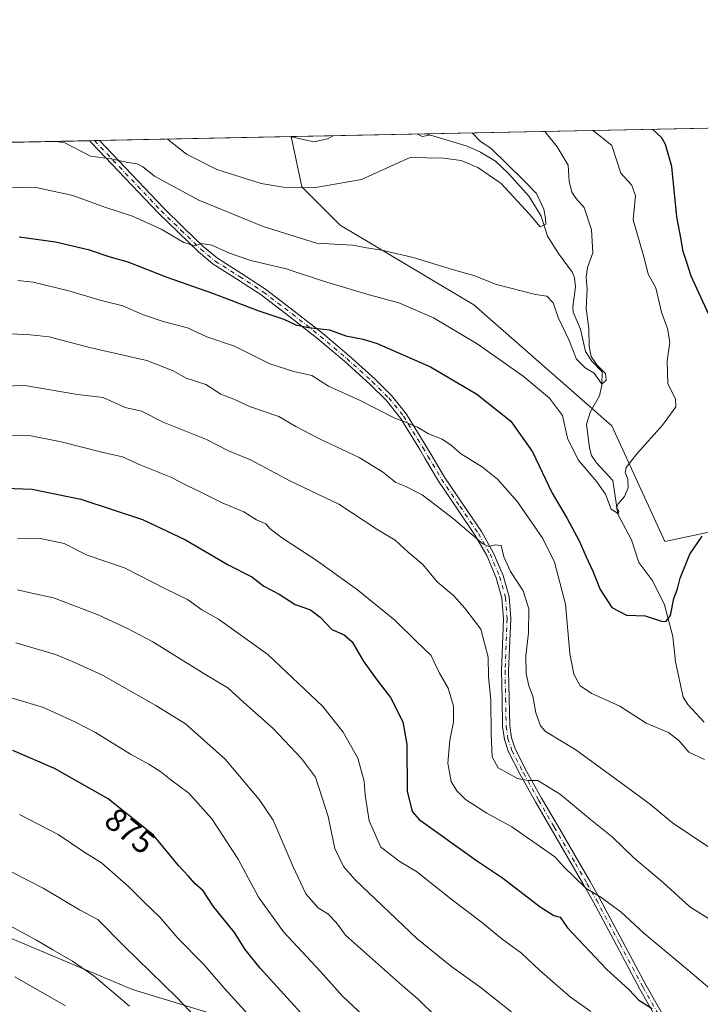
# Model space of a CAD drawing. Units: metres. Extents: x 637825 to 641293, y 4746006 to 4748389.
# Drawn here: x 639378 to 639587, y 4748087 to 4748389 of the extents above; entities that cross this region are included whole.
import ezdxf
from ezdxf.enums import TextEntityAlignment as Align

# ---------------------------------------------------------------- set-up
doc = ezdxf.new("R2010")
doc.units = ezdxf.units.M
doc.header["$MEASUREMENT"] = 0
doc.linetypes.add('DGN Style 4', pattern=[2.6384748266838614, 1.318413404963828, -0.6592067024819142, 0.001648016756204785, -0.6592067024819142])
for name, color, linetype, lineweight in [('Arbolado forestal CxS', 92, 'Continuous', 0), ('Comarca CxS', 21, 'Continuous', 0), ('Comunidad Autónoma CxS', 142, 'Continuous', 0), ('Corriente natural lineal', 142, 'Continuous', 13), ('Curva de nivel maestra', 30, 'Continuous', 30), ('Curva de nivel normal', 30, 'Continuous', 0), ('Entidad de ámbito territorial CxS', 92, 'Continuous', 0), ('Espacio natural protegido CxS', 121, 'Continuous', 0), ('Municipio CxS', 4, 'Continuous', 0), ('Pista no pavimentada Cxs', 111, 'Continuous', 0), ('Pista no pavimentada eje', 91, 'DGN Style 4', 0), ('Provincia CxS', 1, 'Continuous', 0), ('Rótulo de curva de nivel directora', 7, 'Continuous', 0)]:
    doc.layers.add(name, color=color, linetype=linetype, lineweight=lineweight)
doc.styles.add('Style-Arial', font='txt')

# ---------------------------------------------------------------- blocks, each defined once
blk = doc.blocks.new('*U4')
at = {"layer": 'Arbolado forestal CxS', "color": 92, "linetype": 'Continuous', "lineweight": 0}
for points in [[(639454.9469, 4748078.942500001, 879.9608000000007), (639413.0897000004, 4748091.688100001, 888.4768000000041), (639356.6722999997, 4748115.359099999, 890.8041999999988), (639309.3552999999, 4748139.0297, 886.3282000000036), (639267.4972999999, 4748168.1623, 879.448000000004), (639225.6398, 4748179.088099999, 872.4349999999978), (639187.4209000003, 4748188.192700001, 862.8181999999942), (639154.6618999997, 4748202.759299999, 851.1129999999977), (639109.1633000001, 4748197.2983, 845.9186999999948)], [(638828.2915000003, 4748340.193299999, 830.6445999999996), (639461.6694, 4748353.042199999, 804.6100000000006), (639464.9373000005, 4748337.635500001, 808.9186999999947), (639476.7289000005, 4748325.869100001, 812.3282000000036), (639517.6891000001, 4748301.5319, 816.3855999999942), (639559.9288999997, 4748264.385299999, 817.334400000007), (639576.1338999998, 4748229.031500001, 822.7709000000032), (639592.1469000002, 4748232.382099999, 824.9710999999952), (639609.4583000002, 4748250.617500001, 827.0283999999957), (639623.7115000002, 4748264.327099999, 828.026199999993), (639641.2367000004, 4748274.3123, 831.7936000000045), (639662.0828, 4748278.6699, 837.0225999999967), (639695.6124999998, 4748283.595100001, 846.8090999999986), (639712.2527000001, 4748292.560500001, 855.1536999999954), (639732.2984999996, 4748290.5101, 862.181899999996), (639744.2532000003, 4748277.190099999, 863.2954000000027), (639756.5373000001, 4748285.593699999, 869.1777000000002), (639769.1907000003, 4748301.608100001, 875.3913999999932), (639769.9477000004, 4748302.0471, 875.6870000000055), (639793.5119000003, 4748315.6973, 887.2716999999976), (639815.2717000004, 4748316.9769, 892.7060999999958), (639825.8249000004, 4748300.079500001, 886.3034999999946), (639828.0712000001, 4748296.482899999, 885.1226000000024), (639912.9946999997, 4748301.765900001, 909.073900000003)]]:
    blk.add_polyline3d(points, dxfattribs=at)

msp = doc.modelspace()

# ---------------------------------------------------------------- linework, layer by layer
at = {"layer": 'Arbolado forestal CxS', "color": 92, "linetype": 'Continuous', "lineweight": 0, "extrusion": (-0.2985343440934988, -0.0060562453732638, 0.9543796766950999), "elevation": -218901.8123132264, "flags": 128}
msp.add_lwpolyline([(-4734406.429411424, 702358.3422384606), (-4734406.429411423, 702620.4678556621)], dxfattribs=at)
at = {"layer": 'Arbolado forestal CxS', "color": 92, "linetype": 'Continuous', "lineweight": 0, "extrusion": (0.1437373031629313, 0.002915788151613666, 0.9896115833289859), "elevation": 106555.9387515182, "flags": 128}
msp.add_lwpolyline([(4734407.208702165, -727816.0604301702), (4734407.208702165, -727875.4704997194)], dxfattribs=at)
at = {"layer": 'Arbolado forestal CxS', "color": 92, "linetype": 'Continuous', "lineweight": 0, "extrusion": (-0.02839345718037231, -0.0005759855533043954, 0.999596658572841), "elevation": -20087.22481538258, "flags": 128}
msp.add_lwpolyline([(-4734406.973742197, 735360.8616385997), (-4734406.973742198, 735402.334493616)], dxfattribs=at)
at = {"layer": 'Arbolado forestal CxS', "color": 92, "linetype": 'Continuous', "lineweight": 0, "extrusion": (-0.01923209510535351, -0.0003901510559523075, 0.9998149700319616), "elevation": -13336.27905069895, "flags": 128}
msp.add_lwpolyline([(-4734406.531612439, 734976.4272665111), (-4734406.531612439, 735455.3820934766)], dxfattribs=at)
at = {"layer": 'Arbolado forestal CxS', "color": 92, "linetype": 'Continuous', "lineweight": 0, "extrusion": (0.0963154722027373, 0.001953822352075536, 0.9953489400168066), "elevation": 71671.20730995225, "flags": 128}
msp.add_lwpolyline([(4734407.121421933, -732072.4886483146), (4734407.121421932, -732073.9450201562)], dxfattribs=at)
at = {"layer": 'Arbolado forestal CxS', "color": 92, "linetype": 'Continuous', "lineweight": 0, "extrusion": (0.1036297514176375, 0.002103238287685791, 0.9946137194960786), "elevation": 77056.84915457474, "flags": 128}
msp.add_lwpolyline([(4734399.735127762, -731574.469432797), (4734399.735127762, -731575.965799079)], dxfattribs=at)
at = {"layer": 'Arbolado forestal CxS', "color": 92, "linetype": 'Continuous', "lineweight": 0}
msp.add_polyline3d([(639769.9477000004, 4748302.0471, 875.6870000000055), (639769.1907000003, 4748301.608100001, 875.3913999999932), (639756.5373000001, 4748285.593699999, 869.1777000000002), (639744.2532000003, 4748277.190099999, 863.2954000000027), (639732.2984999996, 4748290.5101, 862.181899999996), (639712.2527000001, 4748292.560500001, 855.1536999999954), (639695.6124999998, 4748283.595100001, 846.8090999999986), (639662.0828, 4748278.6699, 837.0225999999967), (639641.2367000004, 4748274.3123, 831.7936000000045), (639623.7115000002, 4748264.327099999, 828.026199999993), (639609.4583000002, 4748250.617500001, 827.0283999999957), (639592.1469000002, 4748232.382099999, 824.9710999999952), (639576.1338999998, 4748229.031500001, 822.7709000000032), (639559.9288999997, 4748264.385299999, 817.334400000007), (639517.6891000001, 4748301.5319, 816.3855999999942), (639476.7289000005, 4748325.869100001, 812.3282000000036), (639464.9373000005, 4748337.635500001, 808.9186999999947), (639461.6694, 4748353.042199999, 804.6100000000006), (639753.2329000002, 4748358.956900001, 884.0574000000053), (639755.2895000001, 4748340.435900001, 883.0930999999982), (639761.6491, 4748318.620100001, 879.1686000000045)], close=True, dxfattribs=at)
for points in [[(639461.6694, 4748353.042300001, 804.6098999999958), (639464.9373000005, 4748337.635500001, 808.9186999999947), (639476.7289000005, 4748325.869100001, 812.3282000000036), (639517.6891000001, 4748301.5319, 816.3855999999942), (639559.9288999997, 4748264.385299999, 817.334400000007), (639576.1338999998, 4748229.031500001, 822.7709000000032), (639592.1469000002, 4748232.382099999, 824.9710999999952), (639609.4583000002, 4748250.617500001, 827.0283999999957), (639623.7115000002, 4748264.327099999, 828.026199999993), (639641.2367000004, 4748274.3123, 831.7936000000045), (639662.0828, 4748278.6699, 837.0225999999967), (639695.6124999998, 4748283.595100001, 846.8090999999986), (639712.2527000001, 4748292.560500001, 855.1536999999954), (639732.2984999996, 4748290.5101, 862.181899999996), (639744.2532000003, 4748277.190099999, 863.2954000000027), (639756.5373000001, 4748285.593699999, 869.1777000000002), (639769.1907000003, 4748301.608100001, 875.3913999999932), (639769.9477000004, 4748302.0471, 875.6870000000055)], [(639461.6694, 4748353.042300001, 804.6098999999958), (639464.9373000005, 4748337.635500001, 808.9186999999947), (639476.7289000005, 4748325.869100001, 812.3282000000036), (639517.6891000001, 4748301.5319, 816.3855999999942), (639559.9288999997, 4748264.385299999, 817.334400000007), (639576.1338999998, 4748229.031500001, 822.7709000000032), (639592.1469000002, 4748232.382099999, 824.9710999999952), (639609.4583000002, 4748250.617500001, 827.0283999999957), (639623.7115000002, 4748264.327099999, 828.026199999993), (639641.2367000004, 4748274.3123, 831.7936000000045), (639662.0828, 4748278.6699, 837.0225999999967), (639695.6124999998, 4748283.595100001, 846.8090999999986), (639712.2527000001, 4748292.560500001, 855.1536999999954), (639732.2984999996, 4748290.5101, 862.181899999996), (639744.2532000003, 4748277.190099999, 863.2954000000027), (639756.5373000001, 4748285.593699999, 869.1777000000002), (639769.1907000003, 4748301.608100001, 875.3913999999932), (639769.9477000004, 4748302.0471, 875.6870000000055)], [(639109.1633000001, 4748197.2983, 845.9186999999948), (639154.6618999997, 4748202.759299999, 851.1129999999977), (639187.4209000003, 4748188.192700001, 862.8181999999942), (639225.6398, 4748179.088099999, 872.4349999999978), (639267.4972999999, 4748168.1623, 879.448000000004), (639309.3552999999, 4748139.0297, 886.3282000000036), (639356.6722999997, 4748115.359099999, 890.8041999999988), (639413.0897000004, 4748091.688100001, 888.4768000000041), (639454.9469, 4748078.942500001, 879.9608000000007)], [(639454.9469, 4748078.942500001, 879.9608000000007), (639413.0897000004, 4748091.688100001, 888.4768000000041), (639356.6722999997, 4748115.359099999, 890.8041999999988), (639309.3552999999, 4748139.0297, 886.3282000000036), (639267.4972999999, 4748168.1623, 879.448000000004), (639225.6398, 4748179.088099999, 872.4349999999978), (639187.4209000003, 4748188.192700001, 862.8181999999942), (639154.6618999997, 4748202.759299999, 851.1129999999977), (639109.1633000001, 4748197.2983, 845.9186999999948)], [(639454.9469, 4748078.942500001, 879.9608000000007), (639413.0897000004, 4748091.688100001, 888.4768000000041), (639356.6722999997, 4748115.359099999, 890.8041999999988), (639309.3552999999, 4748139.0297, 886.3282000000036), (639267.4972999999, 4748168.1623, 879.448000000004), (639225.6398, 4748179.088099999, 872.4349999999978), (639187.4209000003, 4748188.192700001, 862.8181999999942), (639154.6618999997, 4748202.759299999, 851.1129999999977), (639109.1633000001, 4748197.2983, 845.9186999999948)]]:
    msp.add_polyline3d(points, dxfattribs=at)
at = {"layer": 'Comarca CxS', "color": 21, "linetype": 'Continuous', "lineweight": 0, "flags": 128}
msp.add_lwpolyline([(641275.8200010741, 4746075.559982517), (637871.3900010487, 4746006.479982516), (637836.9607000004, 4747723.018599999), (637824.9900010485, 4748319.839982493), (638344.0592000011, 4748330.370100001), (638854.0630159352, 4748340.716078772), (640454.9175000001, 4748373.1916), (640489.3187489363, 4748373.889429813), (641228.2700010729, 4748388.879982493), (641262.1375116863, 4746741.21668804)], close=True, dxfattribs=at)
at = {"layer": 'Comunidad Autónoma CxS', "color": 142, "linetype": 'Continuous', "lineweight": 0, "flags": 128}
msp.add_lwpolyline([(641275.8200010741, 4746075.559982517), (637871.3900010487, 4746006.479982516), (637836.9607000004, 4747723.018599999), (637824.9900010485, 4748319.839982493), (638344.0592000011, 4748330.370100001), (638854.0630159352, 4748340.716078772), (640454.9175000001, 4748373.1916), (640489.3187489363, 4748373.889429813), (641228.2700010729, 4748388.879982493), (641262.1375116863, 4746741.21668804)], close=True, dxfattribs=at)
at = {"layer": 'Corriente natural lineal', "color": 142, "linetype": 'Continuous', "lineweight": 13}
msp.add_polyline3d([(639588.1780000003, 4748173.615700001, 829.1120999999986), (639583.2067999998, 4748179.067399999, 827.9421000000002), (639581.7884999998, 4748181.3145, 827.431899999996), (639579.3854, 4748192.158600001, 826.2698999999994), (639578.6120999996, 4748199.839199999, 825.4863999999943), (639576.0998000001, 4748209.569900001, 824.2112999999954), (639572.4652000006, 4748216.7786, 823.0645999999979), (639568.1966000004, 4748222.553400001, 822.4352999999975), (639565.9819, 4748229.524499999, 821.5178000000016), (639561.8080000002, 4748237.350500001, 820.3822999999975), (639560.2112999996, 4748247.6952, 819.0163999999932), (639555.1821999997, 4748253.1215, 818.5334000000004), (639553.7407999998, 4748255.3365, 818.3312000000006), (639553.0635000002, 4748257.726299999, 817.9052999999985), (639552.1193000004, 4748264.970699999, 818.1797999999981), (639553.4088000003, 4748268.814900001, 817.6741999999941), (639556.1864999998, 4748273.605699999, 816.1251999999951), (639556.8639000002, 4748276.857999999, 815.4734999999928), (639557, 4748281, 815.5369999999967), (639553.8092999998, 4748284.2774, 815.0432000000002), (639551.8455999997, 4748287.175600001, 814.3870000000024), (639550.3481000002, 4748294.092700001, 814.2866999999969), (639548.0450999998, 4748299.218599999, 814.193499999994), (639547.9598000003, 4748300.888699999, 813.9817999999942), (639548.8413000006, 4748307.005100001, 812.7014999999956), (639548.5153000001, 4748309.791200001, 812.3534999999974), (639547.8608999997, 4748311.450099999, 811.9980999999971), (639543.5469000004, 4748317.2171, 811.4021999999969), (639540.1637000004, 4748322.5439, 811.3252999999969), (639538.2481000006, 4748328.7061, 810.1912000000011), (639534.5466, 4748334.7006, 809.5427000000054), (639528.3080000002, 4748341.7106, 808.7356000000001), (639524.2857999997, 4748345.482999999, 808.9582999999984), (639519.6491, 4748348.2553, 808.2167000000045), (639515.5921999998, 4748350.139400001, 807.9073999999965), (639503.3183000004, 4748353.773200001, 805.7939999999944), (639503.1171000004, 4748353.882999999, 805.7878000000055)], dxfattribs=at)
at = {"layer": 'Curva de nivel maestra', "color": 30, "linetype": 'Continuous', "lineweight": 30, "flags": 128}
for points, elevation in [([(639593.2100000001, 4748290.7601), (639584.25, 4748310.2401), (639583.0300000003, 4748314.190099999), (639581.7999999998, 4748317.8201), (639581.1200000001, 4748322.050100001), (639579.8399999999, 4748328.5001), (639578.3399999999, 4748343.880100001), (639576.3899999997, 4748350.630100001), (639575.2400000002, 4748352.700099999), (639572.3364000004, 4748355.2872)], 825), ([(639378.3399999999, 4748322.360099999), (639389.4900000002, 4748320.8101), (639399.4199999999, 4748318.420100001), (639405.7599999999, 4748316.340100001), (639411.6699999999, 4748314.640100001), (639423.6200000001, 4748310.020099999), (639437.5800000001, 4748305.120100001), (639451.4600000001, 4748299.800100001), (639459.3799999999, 4748297.110099999), (639463.0899999999, 4748295.420100001), (639467.0199999996, 4748294.540100001), (639473.4500000002, 4748293.8201), (639478.4199999999, 4748291.970100001), (639483.6900000004, 4748290.940099999), (639487.9800000006, 4748289.640100001), (639504.3399999999, 4748282.540100001), (639518.5899999999, 4748274.120100001), (639528.9900000002, 4748265.860099999), (639535.5899999999, 4748256.460100001), (639541.6299999999, 4748243.8301), (639546.1900000004, 4748236.0601), (639549.9400000004, 4748229.140100001), (639552.04, 4748224.2401), (639554.0599999997, 4748219.940099999), (639556.3600000005, 4748214.2601), (639559.9600000001, 4748208.7501), (639564.3899999997, 4748206.360099999), (639570.0899999999, 4748206.200099999), (639575.4199999999, 4748204.4801), (639576.5499999998, 4748204.530099999), (639577.8799999999, 4748206.340100001), (639578.9600000001, 4748211.530099999), (639580.0499999998, 4748214.460100001), (639580.8700000001, 4748217.7301), (639583.8200000003, 4748225.140100001), (639587.6500000004, 4748230.6601)], 825), ([(639368.4400000004, 4748245.520099999), (639382.3399999999, 4748245.050100001), (639397.2400000002, 4748241.9901), (639416.1500000004, 4748235.6801), (639429.3200000003, 4748229.520099999), (639442.3200000003, 4748221.860099999), (639449.5800000001, 4748218.110099999), (639453.2800000003, 4748215.3101), (639458.0199999996, 4748212.860099999), (639462.9400000004, 4748209.630100001), (639467.5999999996, 4748208.0701), (639470.5999999996, 4748205.790100001), (639474.1699999999, 4748202.030099999), (639477.9100000003, 4748200.4301), (639480.3700000001, 4748198.2601), (639483.7100000001, 4748192.440099999), (639487.9299999997, 4748186.5801), (639492.1299999999, 4748181.190099999), (639495.8600000005, 4748173.690099999), (639497.0800000001, 4748166.8201), (639497.2300000006, 4748152.4901), (639498.79, 4748146.2301), (639500.9000000004, 4748143.800100001), (639518.4400000004, 4748131.2401), (639526.4100000003, 4748125.9101), (639537.9199999999, 4748117.030099999), (639542.1200000001, 4748114.4101), (639544.0700000003, 4748113.920100001), (639546.3499999996, 4748110.550100001), (639558.2599999999, 4748097.890100001), (639565.2599999999, 4748091.5701), (639568.2199999997, 4748088.420100001), (639572.2400000002, 4748085.880100001)], 850), ([(639464.6699999999, 4748084.5801), (639452.2100000001, 4748098.2501), (639447.5700000003, 4748103.9301), (639444.2599999999, 4748109.190099999), (639437.8099999997, 4748117.290100001), (639434.7400000002, 4748121.9301), (639432.1600000003, 4748124.210100001), (639430.2199999997, 4748126.420100001), (639427.1600000003, 4748129.700099999), (639419.5, 4748139.040100001), (639405.5999999996, 4748150.110099999), (639389.1100000005, 4748159.4001), (639376.3700000001, 4748164.9801)], 875)]:
    msp.add_lwpolyline(points, dxfattribs=dict(at, elevation=elevation))
at = {"layer": 'Curva de nivel normal', "color": 30, "linetype": 'Continuous', "lineweight": 0, "flags": 128}
for points, elevation in [([(639374.7800000003, 4748337.600000001), (639383.9000000004, 4748337.34), (639394.7999999998, 4748335), (639404.5499999998, 4748331.41), (639413.0099999999, 4748328.640000001), (639421.7999999998, 4748324.699999999), (639428.7999999998, 4748320.600000001), (639432.0199999996, 4748319.630000001), (639434.2199999997, 4748320.289999999), (639437.4100000003, 4748319.789999999), (639442.7400000002, 4748317.289999999), (639449.2999999998, 4748315.08), (639460.1799999997, 4748312.52), (639471.54, 4748308.74), (639484.8899999997, 4748304.75), (639494.6100000005, 4748302.140000001), (639505.3099999997, 4748297.51), (639518.7000000002, 4748289.560000001), (639532.7699999996, 4748279.640000001), (639540.8600000005, 4748272.859999999), (639544.8600000005, 4748267.600000001), (639546.3899999997, 4748260.619999999), (639549.5599999997, 4748253.960000001), (639555.3700000001, 4748247.26), (639557.9699999997, 4748243.449999999), (639559.6900000004, 4748238.890000001), (639561.9600000001, 4748237.49), (639562.0999999996, 4748238.310000001), (639561.4000000004, 4748239.34), (639561.8200000003, 4748240.560000001), (639563.8200000003, 4748242.82), (639564.9500000002, 4748245.4), (639564.8700000001, 4748248.130000001), (639564.0599999997, 4748250.140000001), (639564.3600000005, 4748251.680000001), (639567.54, 4748255.800000001), (639575.4299999997, 4748264.619999999), (639579.5, 4748270.289999999), (639579.4600000001, 4748272.680000001), (639577.0899999999, 4748277.279999999), (639576.8700000001, 4748284.390000001), (639577.7400000002, 4748290.050000001), (639576.9600000001, 4748294.289999999), (639575.1900000004, 4748299.220000001), (639573.3899999997, 4748306.76), (639571.0599999997, 4748310.930000001), (639569.9199999999, 4748315.460000001), (639566.4500000002, 4748327.560000001), (639567.1600000003, 4748334.960000001), (639565.9900000002, 4748338.300000001), (639562.6799999997, 4748341.810000001), (639559.9299999997, 4748350.289999999), (639554.2471000003, 4748354.9202)], 820), ([(639389.6961000003, 4748351.5821), (639392.2800000003, 4748351.119999999), (639400.1500000004, 4748347.050000001), (639406.4299999997, 4748346.220000001), (639411.6200000001, 4748345.119999999), (639414.4600000001, 4748344.74), (639416.0800000001, 4748343.939999999), (639419.79, 4748340.890000001), (639433.3499999996, 4748333.600000001), (639453.0899999999, 4748325.460000001), (639469.4199999999, 4748320.439999999), (639480.5, 4748319.76), (639484.7800000003, 4748318.949999999), (639489.4299999997, 4748318.300000001), (639499.0899999999, 4748315.960000001), (639511.3799999999, 4748312.25), (639517.6500000004, 4748310.52), (639524.5599999997, 4748307.76), (639536.5, 4748304.710000001), (639539.9600000001, 4748304.180000001), (639541.9900000002, 4748302.100000001), (639543.5300000003, 4748297.65), (639546.8700000001, 4748290.619999999), (639549.0999999996, 4748284.9), (639551.7800000003, 4748282.189999999), (639554.5499999998, 4748280.550000001), (639556.8700000001, 4748277.16), (639558.1399999997, 4748278.390000001), (639557.9600000001, 4748280.449999999), (639555.3799999999, 4748283.17), (639553.6200000001, 4748285.689999999), (639553, 4748288.850000001), (639552.8499999996, 4748294.289999999), (639552.0599999997, 4748300.390000001), (639552.3899999997, 4748306.33), (639552.0499999998, 4748309.99), (639552.4699999997, 4748312.980000001), (639554.0999999996, 4748317.4), (639553.7400000002, 4748324.460000001), (639551.4299999997, 4748331.310000001), (639548.9100000003, 4748334.210000001), (639547.6200000001, 4748336.07), (639546.8399999999, 4748339.369999999), (639546.5499999998, 4748344.310000001), (639543.1600000003, 4748349.949999999), (639539.4359999998, 4748354.6198)], 815), ([(639423.7805000005, 4748352.273499999), (639429.5599999997, 4748347.65), (639438.8499999996, 4748342.970000001), (639452.5, 4748338.689999999), (639459.2400000002, 4748337.58), (639468.5999999996, 4748337.33), (639483.1799999997, 4748339.880000001), (639493.0899999999, 4748344.449999999), (639498.0899999999, 4748346.65), (639508.3499999996, 4748346.49), (639513.7999999998, 4748345.699999999), (639518.8899999997, 4748343.600000001), (639526.04, 4748338.640000001), (639534.7100000001, 4748329.26), (639537.9400000004, 4748325.359999999), (639539.7400000002, 4748326.24), (639539.6100000005, 4748327.92), (639539.0700000003, 4748330.859999999), (639536.8899999997, 4748335.619999999), (639532.9900000002, 4748339.640000001), (639522.8799999999, 4748349.539999999), (639519.6900000004, 4748351.58), (639517.0926999999, 4748354.1665)], 810), ([(639461.3507000003, 4748353.035800001), (639461.6399999997, 4748353.01), (639468.6399999997, 4748351.49), (639472.8499999996, 4748352.359999999), (639474.5182999996, 4748353.3029)], 805), ([(639500.4142000005, 4748353.828199999), (639501.7599999999, 4748353.109999999), (639504.0499999998, 4748353.460000001), (639503.3831000002, 4748353.888300001)], 805), ([(639377.8799999999, 4748308.939999999), (639382.5800000001, 4748308.460000001), (639393.5700000003, 4748305.789999999), (639403.5, 4748302.83), (639410.1299999999, 4748301.15), (639416.1399999997, 4748298.560000001), (639422.4500000002, 4748296.369999999), (639429.8700000001, 4748294.42), (639435.8399999999, 4748291.710000001), (639444.2599999999, 4748288.84), (639455.0899999999, 4748283.470000001), (639462.4600000001, 4748281.039999999), (639467.9800000006, 4748279.869999999), (639473.1200000001, 4748276.539999999), (639482.6299999999, 4748272.279999999), (639493.4699999997, 4748266.779999999), (639497.1799999997, 4748265.380000001), (639498.5, 4748264.720000001), (639500.3799999999, 4748264), (639503.75, 4748261.970000001), (639507.9600000001, 4748260.32), (639510.8099999997, 4748258.350000001), (639513.5599999997, 4748255.930000001), (639520.25, 4748251.779999999), (639524.9100000003, 4748248.109999999), (639530.9800000006, 4748241.180000001), (639538.75, 4748229.949999999), (639542.4000000004, 4748222.600000001), (639545.7400000002, 4748209.810000001), (639547.0099999999, 4748194.67), (639548.2400000002, 4748188.310000001), (639550.2199999997, 4748184.76), (639553.8300000001, 4748182.359999999), (639562.3300000001, 4748178.529999999), (639570.4199999999, 4748173.289999999), (639577.2699999996, 4748170.470000001), (639580.4800000006, 4748168.01), (639583.54, 4748164.4), (639588.3200000003, 4748162.230000001)], 830), ([(639375.7300000006, 4748292.640000001), (639381.6699999999, 4748292.32), (639387.4800000006, 4748291.680000001), (639399.9000000004, 4748288.439999999), (639417.4600000001, 4748284.460000001), (639425.5199999996, 4748281.279999999), (639429.4600000001, 4748279.01), (639435.5199999996, 4748277.09), (639440.0899999999, 4748274.100000001), (639444.0899999999, 4748272.560000001), (639449.25, 4748270.220000001), (639457.8499999996, 4748267.279999999), (639463.1200000001, 4748264.24), (639470.3499999996, 4748260.439999999), (639482.5300000003, 4748254.74), (639489.7000000002, 4748250.33), (639493.7400000002, 4748247.109999999), (639496.7599999999, 4748245.82), (639501.7599999999, 4748243.32), (639506.0899999999, 4748239.980000001), (639511.4199999999, 4748235.880000001), (639520.4199999999, 4748228.279999999), (639522.2599999999, 4748227.430000001), (639524.1299999999, 4748227.949999999), (639526, 4748227.779999999), (639526.8200000003, 4748224.33), (639528.8600000005, 4748219.83), (639532.7199999997, 4748213.880000001), (639534.4500000002, 4748208.32), (639534.4199999999, 4748200.960000001), (639533.6200000001, 4748193.9), (639533.6900000004, 4748188.539999999), (639534.4699999997, 4748184.75), (639535.7199999997, 4748181.59), (639536.6500000004, 4748176.5), (639538.04, 4748172.529999999), (639539.5700000003, 4748170.720000001), (639548.8600000005, 4748165.189999999), (639561.7699999996, 4748155.699999999), (639571.3600000005, 4748148.66), (639578.5, 4748142.800000001), (639589.3200000003, 4748135.52)], 835), ([(639366, 4748276.42), (639380.0499999998, 4748276.779999999), (639396.1500000004, 4748274.050000001), (639404.0199999996, 4748273.060000001), (639410.7599999999, 4748270.050000001), (639415.7599999999, 4748268.960000001), (639422.4199999999, 4748265.560000001), (639435.7599999999, 4748260.199999999), (639442.4199999999, 4748256.720000001), (639449.2400000002, 4748254.02), (639461.4699999997, 4748247.480000001), (639476.2300000006, 4748240.430000001), (639487.8899999997, 4748232.76), (639493.4900000002, 4748229.359999999), (639497.5499999998, 4748225.75), (639502.0599999997, 4748221.92), (639506.4500000002, 4748216.640000001), (639511.4600000001, 4748212.42), (639514.8399999999, 4748208.560000001), (639519.79, 4748202.119999999), (639522.0599999997, 4748193.59), (639522.1200000001, 4748187.66), (639522.8600000005, 4748180.390000001), (639522.9800000006, 4748170), (639523.2199999997, 4748163.050000001), (639525.0899999999, 4748159.680000001), (639531.0499999998, 4748156.369999999), (639534.1500000004, 4748155.699999999), (639537.25, 4748155.720000001), (639544.1600000003, 4748151.439999999), (639553.3399999999, 4748143.77), (639560.0700000003, 4748138.439999999), (639566.7000000002, 4748132.07), (639575.7999999998, 4748124.359999999), (639583.8099999997, 4748117.07), (639591.1399999997, 4748112.439999999)], 840), ([(639374.2699999996, 4748261.470000001), (639381.9100000003, 4748261.4), (639391.2100000001, 4748259.560000001), (639403.6799999997, 4748256.34), (639410.0300000003, 4748254.930000001), (639415.6200000001, 4748252.33), (639424.7999999998, 4748248.67), (639429.6600000003, 4748246.189999999), (639433.6200000001, 4748244.33), (639440.75, 4748240.730000001), (639447.1399999997, 4748238.119999999), (639451.0599999997, 4748235.66), (639453.8700000001, 4748234.4), (639455.1299999999, 4748233), (639458.7000000002, 4748230.230000001), (639469.3700000001, 4748223.25), (639482.0300000003, 4748214.220000001), (639493.4000000004, 4748204.92), (639500.0599999997, 4748198.32), (639504.5599999997, 4748194.050000001), (639505.7100000001, 4748191.57), (639507.1200000001, 4748188.65), (639509.7999999998, 4748184.050000001), (639511.4400000004, 4748178.539999999), (639511.4199999999, 4748173.66), (639510.2599999999, 4748168.08), (639509.6500000004, 4748161.08), (639510.7199999997, 4748155.42), (639512.4100000003, 4748152.58), (639515.1200000001, 4748149.92), (639521.5999999996, 4748145.710000001), (639529.2599999999, 4748141.59), (639538.04, 4748135.42), (639542.4100000003, 4748132.4), (639545.1699999999, 4748129.300000001), (639548.4800000006, 4748126.09), (639552.0800000001, 4748122.619999999), (639556.5800000001, 4748120.039999999), (639562.7699999996, 4748115.359999999), (639569.7400000002, 4748108.939999999), (639583.2100000001, 4748097.74), (639595.4299999997, 4748087.300000001)], 845), ([(639377.7800000003, 4748229.800000001), (639384.8399999999, 4748229.890000001), (639392.0899999999, 4748228.33), (639399.1699999999, 4748224.84), (639410.5700000003, 4748220.9), (639423.3399999999, 4748214.359999999), (639429.9000000004, 4748211.210000001), (639434.2999999998, 4748208), (639439.3600000005, 4748205.140000001), (639454.54, 4748194.4), (639471.3899999997, 4748178.4), (639477.6399999997, 4748170.51), (639482.0700000003, 4748162.600000001), (639484.0499999998, 4748155.58), (639484.3399999999, 4748151.210000001), (639485.5199999996, 4748143.390000001), (639489.1399999997, 4748135.34), (639495.0800000001, 4748130.859999999), (639500.0800000001, 4748127.880000001), (639511.1200000001, 4748119.039999999), (639519.8700000001, 4748112.470000001), (639526.2199999997, 4748107.199999999), (639532.2400000002, 4748102.880000001), (639537.7800000003, 4748097.640000001), (639547.2199999997, 4748089.350000001), (639553.4500000002, 4748084.970000001)], 855), ([(639377.8600000005, 4748214.16), (639382.2300000006, 4748213.130000001), (639388.8200000003, 4748211.76), (639402.5199999996, 4748206.560000001), (639411.4800000006, 4748202.300000001), (639419.3200000003, 4748198.220000001), (639435.2000000002, 4748188.350000001), (639442.2999999998, 4748184.17), (639447.1200000001, 4748179.630000001), (639456.1600000003, 4748171.720000001), (639464.8799999999, 4748162.5), (639469.0899999999, 4748156.74), (639472.9800000006, 4748144.730000001), (639475.0300000003, 4748134.869999999), (639477.6600000003, 4748129.42), (639481.2300000006, 4748125.289999999), (639500.2100000001, 4748107.289999999), (639510.9100000003, 4748098.609999999), (639519.5300000003, 4748092.560000001), (639533.9100000003, 4748081.08)], 860), ([(639377.3399999999, 4748197.980000001), (639389.4400000004, 4748194.380000001), (639394.9000000004, 4748192.100000001), (639403.8399999999, 4748188.039999999), (639420.1600000003, 4748178.699999999), (639429.3399999999, 4748173.140000001), (639441.4400000004, 4748162.300000001), (639451.8200000003, 4748149.939999999), (639456.1200000001, 4748143.619999999), (639462.3099999997, 4748129.300000001), (639466.1500000004, 4748120.980000001), (639469.9100000003, 4748116.779999999), (639472.9299999997, 4748114.890000001), (639475.5199999996, 4748112.109999999), (639478.2999999998, 4748108.380000001), (639495.7800000003, 4748092.850000001), (639500.5899999999, 4748088.74), (639506.4199999999, 4748083.039999999)], 865), ([(639369.6900000004, 4748182.890000001), (639385.8300000001, 4748178.100000001), (639395.3600000005, 4748173.77), (639401.7599999999, 4748170.439999999), (639412.4199999999, 4748163.82), (639418.0899999999, 4748160.779999999), (639421.7599999999, 4748158.4), (639424.7800000003, 4748155.91), (639430.3200000003, 4748151.83), (639437.3200000003, 4748144.02), (639445.4500000002, 4748131.630000001), (639451.6699999999, 4748120), (639459.29, 4748109.359999999), (639470.5199999996, 4748097.359999999), (639477.5499999998, 4748089.550000001), (639483.6799999997, 4748083.74)], 870), ([(639457.6299999999, 4748074.029999999), (639441.3200000003, 4748091.859999999), (639434.7599999999, 4748099.42), (639426.9900000002, 4748107.470000001), (639421.4199999999, 4748113.92), (639416.6200000001, 4748118.449999999), (639411.8300000001, 4748123.220000001), (639403.5700000003, 4748130.539999999), (639398.4800000006, 4748133.710000001), (639390.29, 4748139.16), (639378.4299999997, 4748145.300000001)], 880), ([(639371.7400000002, 4748129.810000001), (639385.6600000003, 4748122.77), (639396.8200000003, 4748116.130000001), (639402.4699999997, 4748113.140000001), (639410.6399999997, 4748104.83), (639426.54, 4748089.350000001), (639440.79, 4748074.310000001)], 885), ([(639369.2800000003, 4748114.550000001), (639383.6399999997, 4748106.859999999), (639388.5999999996, 4748103.82), (639394.6500000004, 4748100.359999999), (639401.2999999998, 4748095.74), (639412.1600000003, 4748086.630000001)], 890), ([(639376.9699999997, 4748095.550000001), (639392.4800000006, 4748086.680000001)], 895)]:
    msp.add_lwpolyline(points, dxfattribs=dict(at, elevation=elevation))
at = {"layer": 'Entidad de ámbito territorial CxS', "color": 92, "linetype": 'Continuous', "lineweight": 0, "flags": 128}
msp.add_lwpolyline([(638854.0630159352, 4748340.716078772), (640454.9175000001, 4748373.1916)], dxfattribs=at)
at = {"layer": 'Espacio natural protegido CxS', "color": 121, "linetype": 'Continuous', "lineweight": 0, "flags": 128}
msp.add_lwpolyline([(641228.2700010729, 4748388.879982493), (641262.1375116863, 4746741.21668804), (641275.8200010741, 4746075.559982517), (637871.3900010487, 4746006.479982516), (637836.9607000004, 4747723.018599999), (637824.9900010485, 4748319.839982493), (638344.0592000011, 4748330.370100001), (638854.0630159352, 4748340.716078772), (640454.9175000001, 4748373.1916), (640455.1718999996, 4748372.766799998), (640456.9777999994, 4748370.552800001), (640460.7467000004, 4748366.3067), (640463.8467000006, 4748363.826700001), (640466.0445999993, 4748361.963700001), (640469.1276000001, 4748360.371699999), (640473.0975000011, 4748359.050599999), (640477.8134999999, 4748358.6326), (640483.5374999993, 4748358.741500001), (640491.6214000003, 4748359.3714), (640496.3095999997, 4748365.809300001), (640494.205599999, 4748367.751300001), (640490.0767000006, 4748372.802300001), (640489.3187489363, 4748373.889429813)], close=True, dxfattribs=at)
msp.add_lwpolyline([(641228.2700010729, 4748388.879982493), (641262.1375116863, 4746741.21668804), (641275.8200010741, 4746075.559982517), (637871.3900010487, 4746006.479982516), (637836.9607000004, 4747723.018599999), (637824.9900010485, 4748319.839982493), (638344.0592000011, 4748330.370100001), (638854.0630159352, 4748340.716078772), (640454.9175000001, 4748373.1916), (640455.1718999996, 4748372.766799998), (640456.9777999994, 4748370.552800001), (640460.7467000004, 4748366.3067), (640463.8467000006, 4748363.826700001), (640466.0445999993, 4748361.963700001), (640469.1276000001, 4748360.371699999), (640473.0975000011, 4748359.050599999), (640477.8134999999, 4748358.6326), (640483.5374999993, 4748358.741500001), (640491.6214000003, 4748359.3714), (640496.3095999997, 4748365.809300001), (640494.205599999, 4748367.751300001), (640490.0767000006, 4748372.802300001), (640489.3187489363, 4748373.889429813)], close=True, dxfattribs=at)
at = {"layer": 'Municipio CxS', "color": 4, "linetype": 'Continuous', "lineweight": 0, "flags": 128}
msp.add_lwpolyline([(641275.8200010741, 4746075.559982517), (637871.3900010487, 4746006.479982516), (637836.9607000004, 4747723.018599999), (637824.9900010485, 4748319.839982493), (638344.0592000011, 4748330.370100001), (638854.0630159352, 4748340.716078772), (640454.9175000001, 4748373.1916), (640489.3187489363, 4748373.889429813), (641228.2700010729, 4748388.879982493), (641262.1375116863, 4746741.21668804)], close=True, dxfattribs=at)
at = {"layer": 'Pista no pavimentada Cxs', "color": 111, "linetype": 'Continuous', "lineweight": 0, "extrusion": (-0.2888511813990906, -0.005861005068863937, 0.9573560694036114), "elevation": -211730.2918747232, "flags": 128}
msp.add_lwpolyline([(-4734403.379682942, 704466.1988466696), (-4734403.379682942, 704469.267615643)], dxfattribs=at)
at = {"layer": 'Pista no pavimentada Cxs', "color": 111, "linetype": 'Continuous', "lineweight": 0}
for points in [[(639574.8781000003, 4748080.678900001, 864.2492000000057), (639568.5163000004, 4748091.8397, 866.9450999999973), (639561.3891000003, 4748105.262900001, 864.1009999999952), (639554.2377000004, 4748118.647100001, 858.2036999999982), (639551.3567000005, 4748123.671499999, 860.3699999999953), (639547.8189000003, 4748129.797700001, 857.6423999999971), (639541.3290999997, 4748140.907099999, 856.3689000000013), (639536.5141000003, 4748149.2259, 854.1499999999943), (639531.8394999999, 4748157.581900001, 855.7630999999965), (639528.2937000003, 4748164.551899999, 858.2544000000053), (639527.0047000004, 4748168.355900001, 856.3987000000053), (639526.4617, 4748172.2827, 853.4284000000043), (639526.2802999998, 4748180.8575, 848.6965999999958), (639526.1096999999, 4748189.4213, 850.4429999999993), (639526.7483000001, 4748205.299100001, 853.008799999996), (639526.2516999999, 4748211.647500001, 850.2265000000043), (639524.5100999996, 4748217.884099999, 846.6229000000021), (639521.6130999997, 4748224.655300001, 850.579199999993), (639518.0850999998, 4748230.858899999, 852.3907999999938), (639512.4693, 4748239.1533, 850.2382000000072), (639506.8205000004, 4748247.490900001, 844.7537000000011), (639502.6438999996, 4748254.549100001, 842.1483000000007), (639501.0680999998, 4748257.201900001, 844.4630000000034), (639495.2093000002, 4748266.7645, 844.7710999999982), (639490.7626999998, 4748272.271500001, 843.8793000000006), (639485.7547000004, 4748277.2301, 842.6845999999933), (639477.9672999998, 4748284.240700001, 840.682799999995), (639469.8744999999, 4748291.067700001, 841.3641999999963), (639461.2758999999, 4748297.8507, 838.1578000000009), (639452.5253, 4748304.5209, 835.7217999999993), (639445.2251000004, 4748309.284700001, 833.9162000000069), (639437.7855000002, 4748313.996099999, 835.8696999999956), (639433.2279000003, 4748317.717900001, 834.7691000000051), (639427.1243000004, 4748323.6403, 833.8496000000015), (639421.0122999996, 4748329.562700001, 830.0727000000044), (639400.5909000002, 4748351.0747, 827.0200999999943), (639399.9512, 4748351.790100001, 826.4983999999968), (639402.8886000002, 4748351.8497, 827.3850999999996), (639422.6079000002, 4748331.077299999, 830.859500000006), (639428.6557, 4748325.219699999, 832.9879999999977), (639434.6923000002, 4748319.362299999, 834.7020000000048), (639439.0745000001, 4748315.7839, 834.4618000000046), (639446.4149000002, 4748311.135299999, 833.6294000000053), (639453.7949000001, 4748306.319300001, 836.2979999999953), (639462.6240999997, 4748299.589299999, 839.7645000000049), (639471.2654999997, 4748292.772500001, 841.5703999999969), (639479.4128999999, 4748285.899499999, 841.4095999999992), (639487.2654999997, 4748278.8301, 842.4967000000034), (639492.3975000001, 4748273.7487, 843.8276999999945), (639497.0107000005, 4748268.035499999, 843.5535999999993), (639502.9518999998, 4748258.338300001, 842.7501000000049), (639504.5362999998, 4748255.6711, 841.6039000000019), (639508.6794999996, 4748248.6691, 843.0576000000001), (639514.2909000004, 4748240.3869, 848.931899999996), (639519.9549000004, 4748232.0211, 852.0834000000032), (639523.5869000005, 4748225.6349, 850.7281999999979), (639526.5899, 4748218.615900001, 845.9149000000034), (639528.4282999998, 4748212.0327, 847.4658000000054), (639528.9517000001, 4748205.3409, 851.0415000000067), (639528.3104999998, 4748189.3989, 847.7522000000026), (639528.4798999998, 4748180.9027, 846.6309999999941), (639528.6584999999, 4748172.4573, 852.1429000000062), (639529.1552999998, 4748168.8641, 855.9811000000045), (639530.3265000005, 4748165.408100001, 857.8181000000042), (639533.7807, 4748158.618100001, 854.6189000000013), (639538.4260999998, 4748150.314300001, 852.3154000000068), (639543.2308999998, 4748142.0131, 854.3806000000042), (639549.7213000003, 4748130.9025, 856.6184000000068), (639553.2635000005, 4748124.7687, 860.6440000000002), (639556.1624999996, 4748119.712900001, 861.2146999999969), (639563.3309000004, 4748106.2971, 863.7817000000069), (639570.4439000003, 4748092.9005, 867.2038999999932), (639576.7821000004, 4748081.781300001, 861.7722999999969)], [(639574.8781000003, 4748080.678900001, 864.2492000000057), (639568.5163000004, 4748091.8397, 866.9450999999973), (639561.3891000003, 4748105.262900001, 864.1009999999952), (639554.2377000004, 4748118.647100001, 858.2036999999982), (639551.3567000005, 4748123.671499999, 860.3699999999953), (639547.8189000003, 4748129.797700001, 857.6423999999971), (639541.3290999997, 4748140.907099999, 856.3689000000013), (639536.5141000003, 4748149.2259, 854.1499999999943), (639531.8394999999, 4748157.581900001, 855.7630999999965), (639528.2937000003, 4748164.551899999, 858.2544000000053), (639527.0047000004, 4748168.355900001, 856.3987000000053), (639526.4617, 4748172.2827, 853.4284000000043), (639526.2802999998, 4748180.8575, 848.6965999999958), (639526.1096999999, 4748189.4213, 850.4429999999993), (639526.7483000001, 4748205.299100001, 853.008799999996), (639526.2516999999, 4748211.647500001, 850.2265000000043), (639524.5100999996, 4748217.884099999, 846.6229000000021), (639521.6130999997, 4748224.655300001, 850.579199999993), (639518.0850999998, 4748230.858899999, 852.3907999999938), (639512.4693, 4748239.1533, 850.2382000000072), (639506.8205000004, 4748247.490900001, 844.7537000000011), (639502.6438999996, 4748254.549100001, 842.1483000000007), (639501.0680999998, 4748257.201900001, 844.4630000000034), (639495.2093000002, 4748266.7645, 844.7710999999982), (639490.7626999998, 4748272.271500001, 843.8793000000006), (639485.7547000004, 4748277.2301, 842.6845999999933), (639477.9672999998, 4748284.240700001, 840.682799999995), (639469.8744999999, 4748291.067700001, 841.3641999999963), (639461.2758999999, 4748297.8507, 838.1578000000009), (639452.5253, 4748304.5209, 835.7217999999993), (639445.2251000004, 4748309.284700001, 833.9162000000069), (639437.7855000002, 4748313.996099999, 835.8696999999956), (639433.2279000003, 4748317.717900001, 834.7691000000051), (639427.1243000004, 4748323.6403, 833.8496000000015), (639421.0122999996, 4748329.562700001, 830.0727000000044), (639400.5909000002, 4748351.0747, 827.0200999999943), (639399.9512999998, 4748351.790100001, 826.4985000000015)], [(639402.8886000002, 4748351.8497, 827.3850999999996), (639422.6079000002, 4748331.077299999, 830.859500000006), (639428.6557, 4748325.219699999, 832.9879999999977), (639434.6923000002, 4748319.362299999, 834.7020000000048), (639439.0745000001, 4748315.7839, 834.4618000000046), (639446.4149000002, 4748311.135299999, 833.6294000000053), (639453.7949000001, 4748306.319300001, 836.2979999999953), (639462.6240999997, 4748299.589299999, 839.7645000000049), (639471.2654999997, 4748292.772500001, 841.5703999999969), (639479.4128999999, 4748285.899499999, 841.4095999999992), (639487.2654999997, 4748278.8301, 842.4967000000034), (639492.3975000001, 4748273.7487, 843.8276999999945), (639497.0107000005, 4748268.035499999, 843.5535999999993), (639502.9518999998, 4748258.338300001, 842.7501000000049), (639504.5362999998, 4748255.6711, 841.6039000000019), (639508.6794999996, 4748248.6691, 843.0576000000001), (639514.2909000004, 4748240.3869, 848.931899999996), (639519.9549000004, 4748232.0211, 852.0834000000032), (639523.5869000005, 4748225.6349, 850.7281999999979), (639526.5899, 4748218.615900001, 845.9149000000034), (639528.4282999998, 4748212.0327, 847.4658000000054), (639528.9517000001, 4748205.3409, 851.0415000000067), (639528.3104999998, 4748189.3989, 847.7522000000026), (639528.4798999998, 4748180.9027, 846.6309999999941), (639528.6584999999, 4748172.4573, 852.1429000000062), (639529.1552999998, 4748168.8641, 855.9811000000045), (639530.3265000005, 4748165.408100001, 857.8181000000042), (639533.7807, 4748158.618100001, 854.6189000000013), (639538.4260999998, 4748150.314300001, 852.3154000000068), (639543.2308999998, 4748142.0131, 854.3806000000042), (639549.7213000003, 4748130.9025, 856.6184000000068), (639553.2635000005, 4748124.7687, 860.6440000000002), (639556.1624999996, 4748119.712900001, 861.2146999999969), (639563.3309000004, 4748106.2971, 863.7817000000069), (639570.4439000003, 4748092.9005, 867.2038999999932), (639576.7821000004, 4748081.781300001, 861.7722999999969)]]:
    msp.add_polyline3d(points, dxfattribs=at)
at = {"layer": 'Pista no pavimentada eje', "color": 91, "linetype": 'DGN Style 4', "lineweight": 0}
msp.add_polyline3d([(639401.4006000003, 4748351.819499999, 826.9608000000007), (639421.8101000005, 4748330.3201, 830.2850000000036), (639427.8901000004, 4748324.4301, 833.3846000000049), (639433.9600999998, 4748318.540100001, 834.7087999999932), (639438.4301000005, 4748314.890100001, 835.0509000000021), (639445.8201000001, 4748310.210100001, 833.6701999999932), (639453.1601, 4748305.420100001, 835.991599999994), (639461.9501, 4748298.720100001, 838.8644000000058), (639470.5701000001, 4748291.920100001, 841.5099000000046), (639478.6901000004, 4748285.0701, 840.9293999999937), (639486.5100999996, 4748278.030099999, 842.5433000000049), (639491.5800999999, 4748273.0101, 843.7832000000053), (639496.1101000002, 4748267.4001, 843.9790000000067), (639502.0100999996, 4748257.770099999, 843.6334000000062), (639503.5900999998, 4748255.110099999, 841.874800000005), (639507.7500999998, 4748248.0801, 843.5558000000019), (639513.3800999997, 4748239.770099999, 849.5041000000057), (639519.0201000003, 4748231.440099999, 852.2428999999975), (639522.6001000004, 4748225.145099999, 850.4575999999943), (639525.5500999996, 4748218.2501, 846.1889999999986), (639527.3400999998, 4748211.840100001, 849.1861999999965), (639527.8501000004, 4748205.3201, 852.1113000000041), (639527.2100999998, 4748189.4101, 848.5975999999937), (639527.3800999997, 4748180.880100001, 846.3669999999984), (639527.5601000005, 4748172.370100001, 852.1781999999948), (639528.0800999999, 4748168.610099999, 856.1434000000008), (639529.3101000005, 4748164.9801, 857.995299999995), (639532.8101000005, 4748158.100099999, 855.2005999999965), (639537.4700999996, 4748149.770099999, 852.7072999999947), (639542.2801000001, 4748141.460100001, 855.1643000000041), (639548.7701000003, 4748130.350099999, 857.1806999999973), (639552.3101000005, 4748124.220100001, 860.0512000000017), (639555.2001, 4748119.1801, 859.7556000000042), (639562.3601000002, 4748105.780099999, 863.6095999999961), (639569.4801000003, 4748092.370100001, 866.9565000000002), (639575.8300999999, 4748081.2301, 862.9167000000016)], dxfattribs=at)
at = {"layer": 'Provincia CxS', "color": 1, "linetype": 'Continuous', "lineweight": 0, "flags": 128}
msp.add_lwpolyline([(641275.8200010741, 4746075.559982517), (637871.3900010487, 4746006.479982516), (637836.9607000004, 4747723.018599999), (637824.9900010485, 4748319.839982493), (638344.0592000011, 4748330.370100001), (638854.0630159352, 4748340.716078772), (640454.9175000001, 4748373.1916), (640489.3187489363, 4748373.889429813), (641228.2700010729, 4748388.879982493), (641262.1375116863, 4746741.21668804)], close=True, dxfattribs=at)

# ---------------------------------------------------------------- block references
at = {"layer": 'Arbolado forestal CxS', "color": 92, "linetype": 'Continuous', "lineweight": 0}
msp.add_blockref('*U4', (0, 0), dxfattribs=at)

# ---------------------------------------------------------------- texts
at = {"layer": 'Rótulo de curva de nivel directora', "color": 7, "linetype": 'Continuous', "lineweight": 0, "style": 'Style-Arial'}
msp.add_text('875', height=7.000000000000002, rotation=321.4660878706227, dxfattribs=at).set_placement((639412.2492591479, 4748140.307422679), align=Align.MIDDLE_CENTER)

doc.saveas('drawing.dxf')
